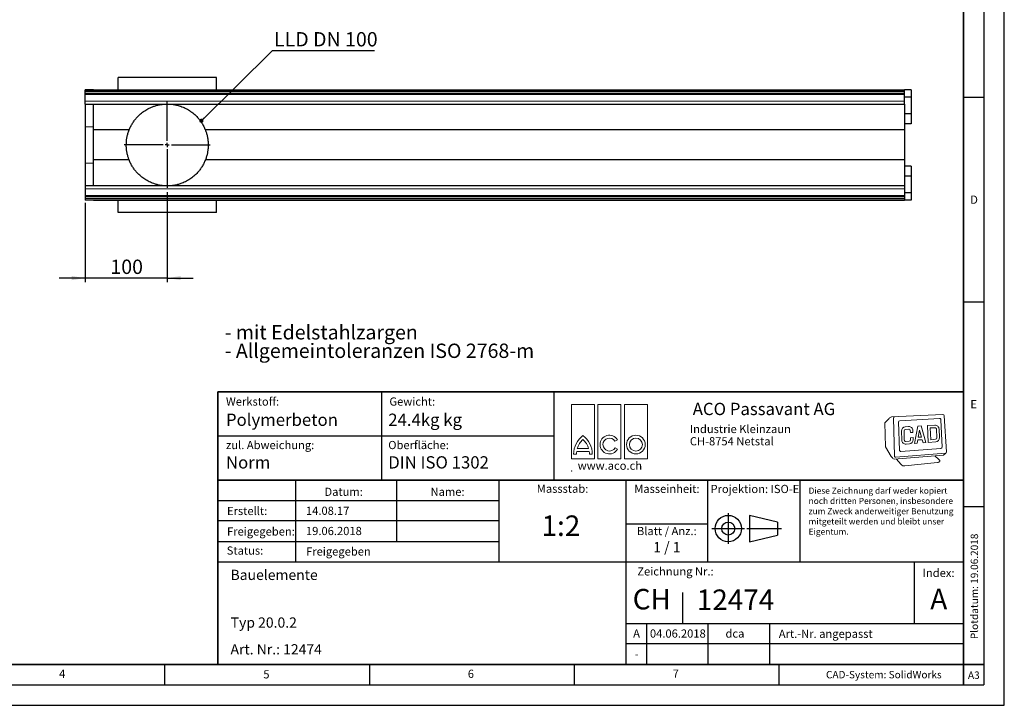
# Model space of a CAD drawing. Units: millimetres. Extents: x 0 to 420, y 0 to 297.
# Drawn here: x 180 to 420, y 0 to 167 of the extents above; entities that cross this region are included whole.
import ezdxf

# ---------------------------------------------------------------- set-up
doc = ezdxf.new("R2010")
doc.units = ezdxf.units.MM
doc.header["$PDSIZE"] = -1
doc.linetypes.add('CENTERX2', pattern=[20.32, 12.7, -2.54, 2.54, -2.54])
doc.layers.add('LINIEN-DICK', color=7, linetype='Continuous', lineweight=35)
doc.layers.add('LINIEN-NORMAL', color=7, linetype='Continuous', lineweight=25)
for name, color, linetype in [('LINIEN-DÜNN', 7, 'Continuous'), ('SLD-0', 179, 'Continuous'), ('TEXT', 7, 'Continuous'), ('TEXT-DEUTSCH', 7, 'Continuous'), ('VORLAGE_TEXT', 7, 'Continuous')]:
    doc.layers.add(name, color=color, linetype=linetype)
doc.styles.add('SLDTEXTSTYLE0', font='TXT', dxfattribs={"width": 0.605})
doc.styles.add('SLDTEXTSTYLE2', font='TXT', dxfattribs={"width": 0.75})
doc.styles.add('SLDTEXTSTYLE3', font='TXT', dxfattribs={"width": 0.563})
doc.styles.add('SLDTEXTSTYLE4', font='TXT', dxfattribs={"width": 0.7})
doc.dimstyles.new('SLDDIMSTYLE4', dxfattribs={"dimtxt": 3.5, "dimasz": 3.302, "dimexe": 0, "dimexo": 0.0625, "dimgap": 0.875, "dimtad": 1, "dimlfac": 5, "dimrnd": 1e-09, "dimzin": 12, "dimdsep": 46, "dimtxsty": 'SLDTEXTSTYLE2', "dimsah": 1, "dimcen": 0.09, "dimadec": 0, "dimazin": 3, "dimtfac": 1, "dimtmove": 0, "dimatfit": 0, "dimfxl": 0, "dimfrac": 2, "dimtolj": 1, "dimtzin": 12, "dimarcsym": 0})
doc.dimstyles.new('SLDDIMSTYLE5', dxfattribs={"dimtxt": 0.18, "dimasz": 1.016, "dimexe": 0, "dimexo": 0.0625, "dimgap": 0, "dimtad": 0, "dimtih": 1, "dimtoh": 1, "dimdec": 0, "dimrnd": 1e-09, "dimzin": 0, "dimdsep": 46, "dimtxsty": 'Standard', "dimblk1": 'DOT', "dimblk2": 'DOT', "dimsah": 1, "dimcen": 0.09, "dimadec": 0, "dimazin": 0, "dimtfac": 1.016, "dimtdec": 0, "dimtofl": 0, "dimtmove": 0, "dimatfit": 3, "dimldrblk": 'DOT', "dimfxl": 0, "dimfrac": 2, "dimtolj": 1, "dimtzin": 0, "dimarcsym": 0})

# ---------------------------------------------------------------- blocks, each defined once
blk = doc.blocks.new('SW_NOTE_0')
at = {"color": 0, "linetype": 'Continuous', "lineweight": 0, "char_height": 2, "attachment_point": 1, "style": 'SLDTEXTSTYLE0'}
for s, insert in [('Industrie Kleinzaun', (0, 2.58)), ('CH-8754 Netstal', (0, -0.42))]:
    blk.add_mtext(s, dxfattribs=dict(at, insert=insert))
blk = doc.blocks.new('ACO-Logo')
at = {"color": 179, "linetype": 'Continuous', "lineweight": 18}
for p, q in [((0, 16.17), (0, 2.94)), ((5.59, 16.17), (0, 16.17)), ((5.59, 2.94), (5.59, 16.17)), ((6.46, 16.17), (6.46, 2.94)), ((12.05, 16.17), (6.46, 16.17)), ((12.05, 2.94), (12.05, 16.17)), ((12.93, 2.94), (12.93, 16.17)), ((12.93, 16.17), (18.52, 16.17)), ((18.52, 16.17), (18.52, 2.94)), ((77.51, 12.77), (76.49, 11.76)), ((90.64, 13.74), (78.15, 13.15)), ((78.63, 12.88), (78.84, 3.65)), ((80.13, 12.24), (89.85, 12.76)), ((90.46, 5.79), (90.16, 12.47)), ((91.53, 4.63), (90.96, 13.46)), ((76.49, 11.76), (76.65, 5.87)), ((79.85, 11.93), (80.09, 4.98)), ((80.53, 9.73), (80.61, 7.48)), ((81.17, 9.75), (81.24, 7.5)), ((81.47, 10.76), (82.27, 10.81)), ((81.51, 10.13), (82.31, 10.17)), ((82.69, 9.82), (82.71, 9.37)), ((83.33, 9.84), (83.34, 9.39)), ((83.7, 6.67), (84.51, 10.93)), ((84.51, 10.93), (85.35, 10.97)), ((84.64, 8.19), (84.97, 9.97)), ((84.97, 9.97), (85.45, 8.24)), ((85.35, 10.97), (86.49, 6.88)), ((86.88, 11.07), (88.67, 11.16)), ((87.08, 6.93), (86.88, 11.07)), ((87.55, 10.46), (88.71, 10.53)), ((87.68, 7.61), (87.55, 10.46)), ((89.19, 8.08), (89.09, 10.18)), ((89.82, 8.11), (89.73, 10.21)), ((10.61, 7.22), (11.22, 7.57)), ((81.63, 7.15), (82.43, 7.21)), ((82.71, 9.35), (83.34, 9.39)), ((82.75, 8.08), (83.39, 8.12)), ((82.75, 8.08), (82.77, 7.58)), ((83.39, 8.12), (83.4, 7.61)), ((84.36, 6.72), (84.51, 7.54)), ((84.51, 7.54), (85.63, 7.61)), ((84.64, 8.19), (85.45, 8.24)), ((85.63, 7.61), (85.85, 6.83)), ((87.68, 7.61), (88.85, 7.7)), ((4.18, 5.43), (1.41, 5.43)), ((11.23, 5.26), (10.63, 5.62)), ((76.65, 5.87), (78.03, 3.52)), ((80.41, 4.7), (90.18, 5.48)), ((81.68, 6.51), (82.48, 6.58)), ((83.7, 6.67), (84.36, 6.72)), ((85.85, 6.83), (86.49, 6.88)), ((87.08, 6.93), (88.91, 7.07)), ((0, 2.94), (5.59, 2.94)), ((0.51, 4.09), (1.21, 4.09)), ((1.26, 4.73), (4.33, 4.73)), ((4.37, 4.09), (5.08, 4.09)), ((6.46, 2.94), (12.05, 2.94)), ((18.52, 2.94), (12.93, 2.94)), ((78.03, 3.52), (78.36, 3.14)), ((78.36, 3.14), (78.47, 3.02)), ((78.8, 2.89), (90.8, 3.85)), ((79.16, 3.36), (91.26, 4.31)), ((79.26, 2.93), (80.49, 1.53)), ((88.68, 3.68), (89.67, 2.79)), ((89.67, 2.79), (89.75, 2.72)), ((89.75, 2.72), (89.8, 2.67)), ((89.8, 2.67), (89.84, 2.6)), ((89.84, 2.6), (89.87, 2.52)), ((89.87, 2.52), (89.87, 2.31)), ((90.8, 3.85), (91.4, 4.35)), ((81.34, 1.2), (89.33, 2.05))]:
    blk.add_line(p, q, dxfattribs=at)
for radius in [2.28, 1.58]:
    blk.add_circle((15.72, 6.41), radius, dxfattribs=at)
for centre, radius, start, end in [((78.19, 12.35), 0.8, 92.6996, 148.2554), ((78.93, 12.89), 0.3, 92.6996, 181.273), ((80.15, 11.94), 0.3, 93.0418, 181.9349), ((89.86, 12.46), 0.3, 2.5148, 93.0418), ((90.66, 13.44), 0.3, 3.7249, 92.6996), ((81.53, 9.76), 1, 93.1134, 181.9415), ((81.53, 9.76), 0.363, 93.1134, 181.9415), ((82.33, 9.81), 1, 1.9415, 93.1134), ((82.33, 9.81), 0.363, 1.9415, 93.1134), ((88.73, 10.16), 1, 2.6542, 93.1134), ((88.73, 10.16), 0.363, 2.6542, 93.1134), ((6.13, 4.07), 5.62, 126.4236, 179.7474), ((6.13, 4.07), 4.91, 132.7321, 163.9341), ((-0.54, 4.07), 5.62, 0.2526, 53.5764), ((-0.54, 4.07), 4.91, 16.0659, 47.2679), ((9.26, 6.41), 2.28, 30.7309, 330), ((9.26, 6.41), 1.58, 31.0558, 330), ((81.61, 7.51), 1, 181.9415, 274.3987), ((81.61, 7.51), 0.363, 181.9415, 274.3987), ((82.4, 7.57), 0.363, 274.3987, 1.9415), ((82.4, 7.57), 1, 274.3987, 1.9415), ((88.83, 8.07), 0.363, 274.3987, 2.6542), ((88.83, 8.07), 1, 274.3987, 2.6542), ((80.39, 4.99), 0.3, 181.9349, 274.6063), ((90.16, 5.78), 0.3, 274.6063, 2.5148), ((6.13, 4.07), 4.91, 172.3058, 179.7113), ((-0.54, 4.07), 4.91, 0.2887, 7.6942), ((78.77, 3.29), 0.4, 221.0091, 274.5606), ((79.14, 3.65), 0.3, 181.273, 274.4996), ((91.23, 4.61), 0.3, 274.4996, 3.7249), ((81.24, 2.19), 1, 221.4087, 276.0561), ((89.05, 4.1), 2.08, 277.7635, 279.1918), ((89.32, 2.43), 0.379, 279.1918, 281.4992), ((89.13, 3.35), 1.32, 281.4992, 285.2551), ((88.05, 7.32), 5.43, 285.2551, 287.1087), ((89.48, 2.66), 0.555, 287.1087, 303.6901), ((89.69, 2.35), 0.188, 303.6901, 332.3803), ((89.77, 2.31), 0.0984, 332.3803, 4.9765)]:
    blk.add_arc(centre, radius, start, end, dxfattribs=at)
at = {"color": 7, "linetype": 'Continuous', "lineweight": 0}
blk.add_blockref('SW_NOTE_0', (28.89, 8.64), dxfattribs=at)
at = {"color": 7, "linetype": 'Continuous', "lineweight": 0, "attachment_point": 2, "style": 'SLDTEXTSTYLE0'}
for s, insert, char_height in [('ACO Passavant AG', (46.98, 16.61), 3), ('www.aco.ch', (9.37, 2.26), 2)]:
    blk.add_mtext(s, dxfattribs=dict(at, insert=insert, char_height=char_height))
blk = doc.blocks.new('SW_NOTE_1')
at = {"layer": 'SLD-0', "color": 0, "char_height": 3.5, "attachment_point": 1, "style": 'SLDTEXTSTYLE2'}
for s, insert in [('- mit Edelstahlzargen', (0, 4.51)), ('- Allgemeintoleranzen ISO 2768-m', (0, -0.01))]:
    blk.add_mtext(s, dxfattribs=dict(at, insert=insert))
blk = doc.blocks.new('SW_NOTE_2')
at = {"color": 0, "linetype": 'Continuous', "lineweight": 0, "char_height": 1.5, "attachment_point": 1, "style": 'SLDTEXTSTYLE0'}
for s, insert in [('Diese Zeichnung darf weder kopiert', (0, 1.93)), ('noch dritten Personen, insbesondere', (0, -0.57)), ('zum Zweck anderweitiger Benutzung', (0, -3.07)), ('mitgeteilt werden und bleibt unser', (0, -5.57)), ('Eigentum.', (0, -8.07))]:
    blk.add_mtext(s, dxfattribs=dict(at, insert=insert))
blk = doc.blocks.new('_D_10')
at = {"layer": 'SLD-0'}
for p, q in [((215.67, 125.3), (215.67, 103.3)), ((195.67, 122.7), (195.67, 103.3)), ((195.67, 104.3), (189.32, 104.3)), ((215.67, 104.3), (195.67, 104.3)), ((215.67, 104.3), (222.02, 104.3))]:
    blk.add_line(p, q, dxfattribs=at)
for points in [[(195.67, 104.3), (192.37, 104.81), (192.37, 103.79)], [(215.67, 104.3), (218.97, 103.79), (218.97, 104.81)]]:
    blk.add_solid(points, dxfattribs=at)
at = {"layer": 'SLD-0', "insert": (201.79, 108.81), "char_height": 3.5, "attachment_point": 1, "style": 'SLDTEXTSTYLE2'}
blk.add_mtext('100', dxfattribs=at)
blk = doc.blocks.new('SW_NOTE_3')
at = {"layer": 'SLD-0', "color": 0}
blk.add_line((24.93, 0), (0, 0), dxfattribs=at)
at = {"layer": 'SLD-0', "color": 0, "insert": (0.44, 4.54), "char_height": 3.5, "attachment_point": 1, "style": 'SLDTEXTSTYLE4'}
blk.add_mtext('LLD DN 100', dxfattribs=at)
blk = doc.blocks.new('_Dot')
at = {"color": 0, "linetype": 'ByBlock', "lineweight": -2}
blk.add_line((-0.5, 0), (-1, 0), dxfattribs=at)
at = {"color": 0, "linetype": 'ByBlock', "const_width": 0.5}
blk.add_lwpolyline([(-0.25, 0, 1), (0.25, 0, 1)], format="xyb", close=True, dxfattribs=at)
blk = doc.blocks.new('SW_CENTERMARKSYMBOL_0')
at = {"layer": 'SLD-0', "color": 0}
for p, q in [((0, 1), (0, 10.5)), ((-1, 0), (-10.5, 0)), ((0, 0), (-0.5, 0)), ((0, 0), (0, 0.5)), ((0, 0), (0, -0.5)), ((0, 0), (0.5, 0)), ((1, 0), (10.5, 0)), ((0, -1), (0, -10.5))]:
    blk.add_line(p, q, dxfattribs=at)

msp = doc.modelspace()

# ---------------------------------------------------------------- linework, layer by layer
at = {"color": 7, "linetype": 'Continuous', "lineweight": 25}
for p, q in [((227.6698, 153.302), (203.6698, 153.302)), ((203.6698, 150.302), (203.6698, 153.302)), ((227.6698, 150.302), (227.6698, 153.302)), ((195.6698, 150.302), (195.6698, 150.3018)), ((197.6698, 150.302), (195.6698, 150.302)), ((195.6698, 149.9018), (195.6698, 150.3018)), ((195.6698, 150.3018), (395.6698, 150.3018)), ((195.6698, 149.8518), (195.6698, 149.9018)), ((195.6698, 149.4518), (195.6698, 149.8518)), ((195.6698, 149.4518), (395.6698, 149.4518)), ((195.6698, 149.1518), (195.6698, 149.4518)), ((195.6698, 147.5018), (195.6698, 149.1518)), ((197.6698, 150.302), (395.6698, 150.302)), ((197.6698, 150.3018), (197.6698, 150.302)), ((395.6698, 150.3018), (395.6698, 150.302)), ((397.2698, 150.302), (395.6698, 150.302)), ((395.6698, 149.9018), (395.6698, 150.3018)), ((395.6698, 149.8518), (395.6698, 149.9018)), ((395.6698, 149.4518), (395.6698, 149.8518)), ((395.6698, 149.1518), (395.6698, 149.4518)), ((395.6698, 147.5018), (395.6698, 149.1518)), ((397.2698, 150.302), (397.2698, 148.502)), ((195.6698, 146.8018), (195.6698, 147.5018)), ((195.6698, 146.8018), (395.6698, 146.8018)), ((195.6698, 146.8018), (195.6698, 141.213)), ((197.6698, 140.4681), (197.6698, 146.8018)), ((397.2698, 148.502), (395.6698, 148.502)), ((395.6698, 146.8018), (395.6698, 147.5018)), ((395.6698, 146.8018), (395.6698, 140.4681)), ((397.2698, 148.502), (397.2698, 144.3849)), ((397.2698, 144.3849), (395.6698, 144.3849)), ((397.2698, 144.3849), (397.2698, 142.002)), ((397.2698, 142.002), (395.6698, 142.002)), ((195.6698, 141.213), (195.6698, 132.3914)), ((206.3661, 140.4681), (197.6698, 140.4681)), ((197.6698, 133.136), (197.6698, 140.4681)), ((395.6698, 140.4681), (224.9736, 140.4681)), ((395.6698, 140.4681), (395.6698, 133.136)), ((195.6698, 132.3914), (195.6698, 126.8022)), ((206.3661, 133.136), (197.6698, 133.136)), ((197.6698, 126.8022), (197.6698, 133.136)), ((395.6698, 133.136), (224.9736, 133.136)), ((395.6698, 133.136), (395.6698, 126.8022)), ((397.2698, 131.602), (395.6698, 131.602)), ((397.2698, 131.602), (397.2698, 129.2192)), ((397.2698, 129.2192), (395.6698, 129.2192)), ((397.2698, 129.2192), (397.2698, 125.102)), ((395.6698, 126.8022), (195.6698, 126.8022)), ((195.6698, 126.8022), (195.6698, 126.1022)), ((195.6698, 126.1022), (195.6698, 124.4522)), ((395.6698, 126.8022), (395.6698, 126.1022)), ((395.6698, 126.1022), (395.6698, 124.4522)), ((397.2698, 125.102), (395.6698, 125.102)), ((397.2698, 125.102), (397.2698, 123.302)), ((195.6698, 124.4522), (195.6698, 124.1522)), ((395.6698, 124.1522), (195.6698, 124.1522)), ((195.6698, 124.1522), (195.6698, 123.7522)), ((195.6698, 123.7522), (195.6698, 123.7022)), ((195.6698, 123.7022), (195.6698, 123.3022)), ((395.6698, 123.3022), (195.6698, 123.3022)), ((195.6698, 123.3022), (195.6698, 123.302)), ((197.6698, 123.302), (195.6698, 123.302)), ((197.6698, 123.302), (197.6698, 123.3022)), ((197.6698, 123.302), (395.6698, 123.302)), ((203.6698, 120.302), (203.6698, 123.302)), ((227.6698, 120.302), (227.6698, 123.302)), ((395.6698, 124.4522), (395.6698, 124.1522)), ((395.6698, 124.1522), (395.6698, 123.7522)), ((395.6698, 123.7522), (395.6698, 123.7022)), ((395.6698, 123.7022), (395.6698, 123.3022)), ((395.6698, 123.3022), (395.6698, 123.302)), ((397.2698, 123.302), (395.6698, 123.302)), ((227.6698, 120.302), (203.6698, 120.302))]:
    msp.add_line(p, q, dxfattribs=at)
at = {"color": 8, "linetype": 'Continuous', "lineweight": 18}
for p, q in [((195.6698, 149.9018), (395.6698, 149.9018)), ((195.6698, 149.8518), (395.6698, 149.8518)), ((195.6698, 149.1518), (395.6698, 149.1518)), ((195.6698, 147.5018), (395.6698, 147.5018)), ((197.6698, 141.213), (195.6698, 141.213)), ((197.6698, 132.3914), (195.6698, 132.3914)), ((395.6698, 126.1022), (195.6698, 126.1022)), ((395.6698, 124.4522), (195.6698, 124.4522)), ((395.6698, 123.7522), (195.6698, 123.7522)), ((395.6698, 123.7022), (195.6698, 123.7022))]:
    msp.add_line(p, q, dxfattribs=at)
at = {"color": 7, "linetype": 'Continuous', "lineweight": 25}
for points, knots in [([(206.3661, 140.4681), (206.4891, 140.7566), (206.7361, 141.3358), (207.1883, 142.1227), (207.692, 142.8532), (208.3424, 143.6361), (209.1603, 144.4282), (210.163, 145.1798), (211.2319, 145.7912), (212.2417, 146.2149), (213.1642, 146.4953), (213.988, 146.6715), (214.8222, 146.7779), (215.3846, 146.802), (215.6674, 146.802), (215.6698, 146.802)], [0, 0, 0, 0, 0.06660851, 0.13371449, 0.20117092, 0.26939788, 0.37345185, 0.47830954, 0.58536747, 0.69306445, 0.76915784, 0.84544311, 0.92229535, 0.99933234, 1, 1, 1, 1]), ([(215.6698, 146.802), (215.6723, 146.802), (215.9516, 146.802), (216.5087, 146.7784), (217.3394, 146.6736), (218.1667, 146.4977), (219.0826, 146.2199), (220.0766, 145.805), (221.1353, 145.2067), (222.1516, 144.4536), (222.9825, 143.6526), (223.637, 142.8664), (224.1381, 142.1437), (224.5959, 141.3523), (224.8474, 140.7634), (224.9736, 140.4681)], [0, 0, 0, 0, 0.00066766, 0.07677429, 0.15305938, 0.22990044, 0.30693598, 0.41122826, 0.51608597, 0.62293673, 0.73060211, 0.79715277, 0.86397994, 0.93178863, 1, 1, 1, 1]), ([(206.3661, 133.136), (206.2821, 133.362), (206.1119, 133.82), (205.8995, 134.6169), (205.7429, 135.4863), (205.6658, 136.3731), (205.6681, 137.2562), (205.7408, 138.0821), (205.8757, 138.8664), (206.0794, 139.686), (206.2609, 140.1811), (206.3661, 140.4681)], [0, 0, 0, 0, 0.11126744, 0.22547705, 0.33683618, 0.4520065, 0.55429673, 0.65979314, 0.75874747, 0.86017557, 1, 1, 1, 1]), ([(224.9736, 140.4681), (225.0576, 140.2421), (225.2278, 139.784), (225.4402, 138.9872), (225.5967, 138.1177), (225.6739, 137.231), (225.6715, 136.3479), (225.5988, 135.5219), (225.464, 134.7377), (225.2603, 133.9181), (225.0788, 133.4229), (224.9736, 133.136)], [0, 0, 0, 0, 0.11126744, 0.22547705, 0.33683618, 0.4520065, 0.55429673, 0.65979314, 0.75874747, 0.86017557, 1, 1, 1, 1]), ([(215.6698, 126.802), (215.6674, 126.802), (215.388, 126.8021), (214.831, 126.8257), (214.0002, 126.9304), (213.1729, 127.1063), (212.257, 127.3841), (211.263, 127.799), (210.2043, 128.3974), (209.1881, 129.1505), (208.3563, 129.9523), (207.7009, 130.7397), (207.2001, 131.4628), (206.7432, 132.2532), (206.4922, 132.8407), (206.3661, 133.136)], [0, 0, 0, 0, 0.00066766, 0.07677429, 0.15305937, 0.22990044, 0.30693597, 0.41122825, 0.51608597, 0.62293672, 0.7306021, 0.79745708, 0.86430503, 0.93178863, 1, 1, 1, 1]), ([(224.9736, 133.136), (224.8505, 132.8474), (224.6044, 132.2703), (224.152, 131.4825), (223.6485, 130.7519), (222.9957, 129.9663), (222.1782, 129.1749), (221.1743, 128.4227), (220.1068, 127.8124), (219.0965, 127.3887), (218.1751, 127.1087), (217.3509, 126.9324), (216.5172, 126.8262), (215.9547, 126.8021), (215.6723, 126.802), (215.6698, 126.802)], [0, 0, 0, 0, 0.06662153, 0.13325403, 0.20132211, 0.26939779, 0.37384189, 0.47830944, 0.58568066, 0.6930644, 0.769253, 0.84544309, 0.92238747, 0.99933234, 1, 1, 1, 1])]:
    msp.add_open_spline(points, degree=3, knots=knots, dxfattribs=at)
at = {"color": 7, "linetype": 'Continuous', "lineweight": 0}
msp.add_point((314.3511, 57.2427), dxfattribs=at)
at = {"layer": 'LINIEN-DICK'}
for p, q in [((410, 5), (410, 287)), ((228, 76.5), (228, 10)), ((228, 76.5), (410, 76.5)), ((20, 10), (415, 10))]:
    msp.add_line(p, q, dxfattribs=at)
at = {"layer": 'LINIEN-DÜNN'}
for p, q in [((420, 0), (420, 297)), ((415, 292), (415, 5)), ((410, 148.5), (415, 148.5)), ((410, 98.5), (415, 98.5)), ((268, 76.5), (268, 55)), ((228, 65.75), (310, 65.75)), ((228, 55), (410, 55)), ((410, 55), (228, 55)), ((247, 55), (247, 35)), ((271.6, 55), (271.6, 40)), ((347.6611, 35), (347.6611, 55)), ((370.0572, 55.012), (370.0572, 35)), ((228, 50), (296.6, 50)), ((410, 48.5), (415, 48.5)), ((357.7662, 46.372), (357.7662, 39.9353)), ((364.6059, 44.7376), (357.7662, 46.372)), ((296.6, 45), (228, 45)), ((347.6611, 44.2134), (327.6611, 44.2134)), ((364.6059, 44.7376), (364.6059, 41.5697)), ((357.7662, 39.9353), (364.6059, 41.5697)), ((228, 40), (296.6, 40)), ((398, 35), (398, 20)), ((341.4855, 20), (341.4855, 27.5647)), ((327.6611, 20), (410, 20)), ((332.6611, 20), (332.6611, 10)), ((347.6611, 20), (347.6611, 10)), ((362.6611, 20), (362.6611, 10)), ((410, 15), (327.6611, 15)), ((215, 10), (215, 5)), ((265, 10), (265, 5)), ((315, 10), (315, 5)), ((365, 10), (365, 5)), ((15, 5), (415, 5)), ((0, 0), (420, 0))]:
    msp.add_line(p, q, dxfattribs=at)
at = {"layer": 'LINIEN-DÜNN', "linetype": 'CENTERX2'}
for p, q in [((352.6175, 46.908), (352.6175, 39.4622)), ((348.624, 43.1537), (356.6109, 43.1537)), ((357.1289, 43.1537), (365.6255, 43.1537))]:
    msp.add_line(p, q, dxfattribs=at)
at = {"layer": 'LINIEN-DÜNN'}
for radius in [3.2183, 1.584]:
    msp.add_circle((352.6175, 43.1537), radius, dxfattribs=at)
at = {"layer": 'LINIEN-NORMAL'}
for p, q in [((310, 76.5), (310, 55)), ((410, 55), (228, 55)), ((296.6, 55), (296.6, 35)), ((327.6611, 10), (327.6611, 55)), ((228, 35), (410, 35))]:
    msp.add_line(p, q, dxfattribs=at)

# ---------------------------------------------------------------- block references
at = {"color": 7, "linetype": 'Continuous'}
msp.add_blockref('ACO-Logo', (314.3511, 57.2427), dxfattribs=at)
at = {"color": 7, "linetype": 'Continuous', "lineweight": 0}
msp.add_blockref('SW_NOTE_2', (372.2204, 51.2203), dxfattribs=at)
at = {"layer": 'SLD-0'}
for name, p in [('SW_NOTE_3', (241.2885, 159.8163)), ('SW_CENTERMARKSYMBOL_0', (215.6698, 136.802)), ('SW_NOTE_1', (229.6875, 88.3157))]:
    msp.add_blockref(name, p, dxfattribs=at)

# ---------------------------------------------------------------- texts
at = {"layer": 'TEXT', "style": 'SLDTEXTSTYLE0'}
for s, insert, char_height, attachment_point in [('Polymerbeton', (230, 71.2122), 3, 1), ('24.4kg kg', (269.6126, 71.2122), 3, 1), ('Norm', (230, 60.8119), 3, 1), ('DIN ISO 1302', (269.6126, 60.8119), 3, 1), ('14.08.17', (249.5285, 48.4989), 2, 1), ('19.06.2018', (249.5285, 43.5603), 2, 1), ('Freigegeben', (249.5568, 38.5582), 2, 1), ('Bauelemente', (231.116, 33.0905), 2.5, 1), ('12474', (344.9268, 28.2773), 5, 1), ('A', (403.9986, 28.4395), 5, 2), ('Typ 20.0.2', (231.1476, 21.453), 2.5, 1), ('A', (330.2274, 18.5245), 2, 2), ('04.06.2018', (340.3044, 18.5246), 2, 2), ('dca', (354.2454, 18.5246), 2, 2), ('Art.-Nr. angepasst', (364.9469, 18.4594), 2, 1), ('Art. Nr.: 12474', (231.1132, 14.9211), 2.5, 1), ('-', (330.2608, 13.5245), 2, 2)]:
    msp.add_mtext(s, dxfattribs=dict(at, insert=insert, char_height=char_height, attachment_point=attachment_point))
at = {"layer": 'TEXT-DEUTSCH', "insert": (411.7953, 41.9186), "char_height": 1.8, "attachment_point": 3, "rotation": 90, "style": 'SLDTEXTSTYLE0'}
msp.add_mtext('Plotdatum: 19.06.2018', dxfattribs=at)
at = {"layer": 'VORLAGE_TEXT'}
for s, insert, char_height, attachment_point, style in [('D', (412.6234, 124.4518), 2, 2, 'SLDTEXTSTYLE0'), ('Werkstoff:', (230, 75.1611), 2, 1, 'SLDTEXTSTYLE0'), ('Gewicht:', (269.898, 75.1611), 2, 1, 'SLDTEXTSTYLE0'), ('E', (412.5161, 74.5096), 2, 2, 'SLDTEXTSTYLE0'), ('zul. Abweichung:', (230, 64.5423), 2, 1, 'SLDTEXTSTYLE0'), ('Oberfläche:', (269.6126, 64.5423), 2, 1, 'SLDTEXTSTYLE0'), ('Datum:', (254.0355, 53.1295), 2, 1, 'SLDTEXTSTYLE0'), ('Name:', (279.9349, 53.1361), 2, 1, 'SLDTEXTSTYLE0'), ('Massstab:', (312.1625, 53.8816), 2, 2, 'SLDTEXTSTYLE0'), ('Masseinheit:', (337.6324, 53.8554), 2, 2, 'SLDTEXTSTYLE0'), ('Projektion: ISO-E', (348.2746, 53.8191), 2, 1, 'SLDTEXTSTYLE0'), ('Erstellt:', (230.2614, 48.4499), 2, 1, 'SLDTEXTSTYLE0'), ('1:2', (311.7649, 46.349), 5, 2, 'SLDTEXTSTYLE0'), ('Freigegeben:', (230.2614, 43.4434), 2, 1, 'SLDTEXTSTYLE0'), ('Blatt / Anz.:', (337.6114, 43.5452), 2, 2, 'SLDTEXTSTYLE0'), ('Status:', (230.1851, 38.7794), 2, 1, 'SLDTEXTSTYLE0'), ('1 / 1', (337.6348, 39.8697), 2.5, 2, 'SLDTEXTSTYLE3'), ('Zeichnung Nr.:', (330.407, 33.6926), 2, 1, 'SLDTEXTSTYLE0'), ('Index:', (403.9553, 33.3249), 2, 2, 'SLDTEXTSTYLE0'), ('CH', (329.2896, 28.4139), 5, 1, 'SLDTEXTSTYLE0'), ('4', (190.0227, 8.7073), 2, 2, 'SLDTEXTSTYLE0'), ('5', (239.875, 8.5638), 2, 2, 'SLDTEXTSTYLE0'), ('6', (289.7886, 8.6885), 2, 2, 'SLDTEXTSTYLE0'), ('7', (339.8003, 8.7205), 2, 2, 'SLDTEXTSTYLE0'), ('CAD-System: SolidWorks', (390.5946, 8.3847), 1.8, 2, 'SLDTEXTSTYLE0'), ('A3', (412.5579, 8.255), 1.8, 2, 'SLDTEXTSTYLE0')]:
    msp.add_mtext(s, dxfattribs=dict(at, insert=insert, char_height=char_height, attachment_point=attachment_point, style=style))

# ---------------------------------------------------------------- dimensions: what is measured, and where the dimension line sits
at = {"layer": 'SLD-0'}
dim = msp.add_linear_dim(base=(195.6698, 104.302), p1=(215.6698, 126.302), p2=(195.6698, 123.702), angle=0, dimstyle='SLDDIMSTYLE4', dxfattribs=at)
dim.commit()
dim.dimension.update_dxf_attribs({"geometry": '_D_10', "text_midpoint": (205.6698, 104.302), "dimtype": 160})

# ---------------------------------------------------------------- leaders
msp.add_leader([(223.9974, 142.7031), (241.2885, 159.8163)], dimstyle='SLDDIMSTYLE5', dxfattribs=at)

doc.saveas('drawing.dxf')
